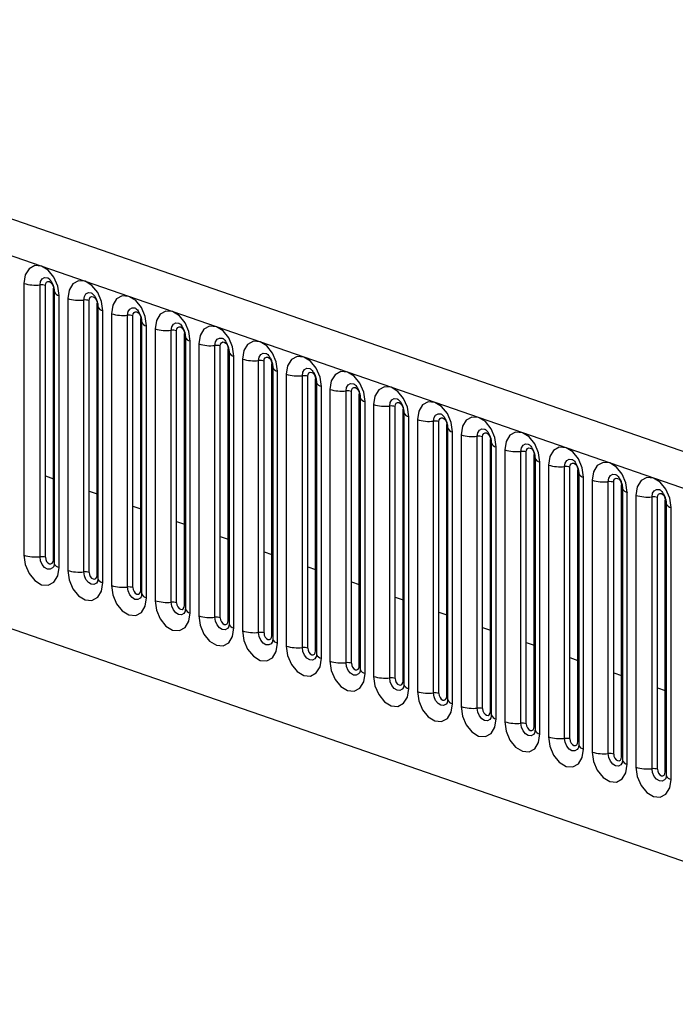
# Model space of a CAD drawing. Units: millimetres. Extents: x 0 to 420, y 0 to 297.
# Drawn here: x 141 to 145, y 92 to 98 of the extents above; entities that cross this region are included whole.
import ezdxf

# ---------------------------------------------------------------- set-up
doc = ezdxf.new("R2010")
doc.units = ezdxf.units.MM

msp = doc.modelspace()

# ---------------------------------------------------------------- linework, layer by layer
at = {"color": 7, "linetype": 'Continuous', "lineweight": 25}
for p, q in [((161.2754, 89.7664), (137.7759, 97.9)), ((137.6294, 97.7315), (161.1289, 89.5979)), ((141.2942, 96.3223), (141.2942, 94.6961)), ((141.3908, 94.6871), (141.3908, 96.3133)), ((141.423, 94.6841), (141.423, 96.3103)), ((141.4702, 94.6678), (141.4702, 96.294)), ((141.4754, 96.2739), (141.4754, 94.6477)), ((141.5047, 94.6232), (141.5047, 96.2494)), ((141.5559, 96.2317), (141.5559, 94.6055)), ((141.6524, 94.5965), (141.6524, 96.2227)), ((141.6846, 94.5936), (141.6846, 96.2198)), ((141.7318, 94.5772), (141.7318, 96.2034)), ((141.737, 96.1833), (141.737, 94.5571)), ((141.7663, 94.5327), (141.7663, 96.1589)), ((141.8175, 96.1412), (141.8175, 94.515)), ((141.9141, 94.506), (141.9141, 96.1322)), ((141.9463, 94.503), (141.9463, 96.1292)), ((141.9934, 94.4867), (141.9934, 96.1129)), ((141.9986, 96.0928), (141.9986, 94.4666)), ((142.0279, 94.4421), (142.0279, 96.0683)), ((142.0791, 96.0506), (142.0791, 94.4244)), ((142.1757, 94.4154), (142.1757, 96.0416)), ((142.2079, 94.4125), (142.2079, 96.0387)), ((142.255, 94.3961), (142.255, 96.0223)), ((142.2603, 96.0022), (142.2603, 94.376)), ((142.2896, 94.3516), (142.2896, 95.9778)), ((142.3407, 95.96), (142.3407, 94.3338)), ((142.4373, 94.3249), (142.4373, 95.9511)), ((142.4695, 94.3219), (142.4695, 95.9481)), ((142.5167, 94.3056), (142.5167, 95.9318)), ((142.5219, 95.9117), (142.5219, 94.2855)), ((142.5512, 94.261), (142.5512, 95.8872)), ((142.6024, 95.8695), (142.6024, 94.2433)), ((142.699, 94.2343), (142.699, 95.8605)), ((142.7312, 94.2313), (142.7312, 95.8575)), ((142.7783, 94.215), (142.7783, 95.8412)), ((142.7835, 95.8211), (142.7835, 94.1949)), ((142.8128, 94.1705), (142.8128, 95.7967)), ((142.864, 95.7789), (142.864, 94.1527)), ((142.9606, 94.1438), (142.9606, 95.77)), ((142.9928, 94.1408), (142.9928, 95.767)), ((143.0399, 94.1245), (143.0399, 95.7507)), ((143.0452, 95.7306), (143.0452, 94.1044)), ((143.0744, 94.0799), (143.0744, 95.7061)), ((143.1256, 95.6884), (143.1256, 94.0622)), ((143.2222, 94.0532), (143.2222, 95.6794)), ((143.2544, 94.0502), (143.2544, 95.6764)), ((143.3016, 94.0339), (143.3016, 95.6601)), ((143.3068, 95.64), (143.3068, 94.0138)), ((143.3361, 93.9893), (143.3361, 95.6155)), ((143.3873, 95.5978), (143.3873, 93.9716)), ((143.4839, 93.9627), (143.4839, 95.5889)), ((143.5161, 93.9597), (143.5161, 95.5859)), ((143.5632, 93.9434), (143.5632, 95.5696)), ((143.5684, 95.5495), (143.5684, 93.9233)), ((143.5977, 93.8988), (143.5977, 95.525)), ((143.6489, 95.5073), (143.6489, 93.8811)), ((143.7455, 93.8721), (143.7455, 95.4983)), ((143.7777, 93.8691), (143.7777, 95.4953)), ((143.8248, 93.8528), (143.8248, 95.479)), ((143.83, 95.4589), (143.83, 93.8327)), ((143.8593, 93.8082), (143.8593, 95.4344)), ((143.9105, 95.4167), (143.9105, 93.7905)), ((144.0071, 93.7816), (144.0071, 95.4078)), ((144.0393, 93.7786), (144.0393, 95.4048)), ((144.0864, 93.7623), (144.0864, 95.3885)), ((144.0917, 95.3684), (144.0917, 93.7422)), ((144.121, 93.7177), (144.121, 95.3439)), ((144.1721, 95.3262), (144.1721, 93.7)), ((144.2687, 93.691), (144.2687, 95.3172)), ((144.3009, 93.688), (144.3009, 95.3142)), ((144.3481, 93.6717), (144.3481, 95.2979)), ((144.3533, 95.2778), (144.3533, 93.6516)), ((144.3826, 93.6271), (144.3826, 95.2533)), ((144.4338, 95.2356), (144.4338, 93.6094)), ((144.5304, 93.6004), (144.5304, 95.2266)), ((144.5626, 93.5975), (144.5626, 95.2237)), ((144.6097, 93.5811), (144.6097, 95.2073)), ((144.6149, 95.1872), (144.6149, 93.561)), ((141.423, 95.1704), (141.4702, 95.1541)), ((144.6442, 93.5366), (144.6442, 95.1628)), ((144.6954, 95.1451), (144.6954, 93.5189)), ((144.792, 93.5099), (144.792, 95.1361)), ((144.8242, 93.5069), (144.8242, 95.1331)), ((141.6846, 95.0799), (141.7318, 95.0635)), ((144.8713, 93.4906), (144.8713, 95.1168)), ((144.8766, 95.0967), (144.8766, 93.4705)), ((144.9058, 93.446), (144.9058, 95.0722)), ((139.0318, 95.0147), (206.8669, 71.5358)), ((144.957, 95.0545), (144.957, 93.4283)), ((145.0536, 93.4193), (145.0536, 95.0455)), ((145.0858, 93.4164), (145.0858, 95.0426)), ((145.133, 93.4), (145.133, 95.0262)), ((139.0539, 95.0071), (159.7044, 87.8596)), ((141.9463, 94.9893), (141.9934, 94.973)), ((145.1382, 95.0061), (145.1382, 93.3799)), ((145.1675, 93.3555), (145.1675, 94.9817)), ((142.2079, 94.8987), (142.255, 94.8824)), ((142.4695, 94.8082), (142.5167, 94.7919)), ((142.7312, 94.7176), (142.7783, 94.7013)), ((142.9928, 94.6271), (143.0399, 94.6108)), ((143.2544, 94.5365), (143.3016, 94.5202)), ((143.5161, 94.446), (143.5632, 94.4297)), ((143.7777, 94.3554), (143.8248, 94.3391)), ((144.0393, 94.2649), (144.0864, 94.2486)), ((144.3009, 94.1743), (144.3481, 94.158)), ((144.5626, 94.0838), (144.6097, 94.0674)), ((144.8242, 93.9932), (144.8713, 93.9769)), ((145.0858, 93.9027), (145.133, 93.8863))]:
    msp.add_line(p, q, dxfattribs=at)
at = {"color": 7, "linetype": 'Continuous', "lineweight": 25, "flags": 128}
for points in [[(141.5047, 96.2494), (141.4967, 96.3056), (141.4738, 96.3588), (141.4397, 96.4009), (141.3994, 96.4254), (141.3592, 96.4288), (141.325, 96.4103), (141.3022, 96.3729), (141.2942, 96.3223)], [(141.3908, 96.3133), (141.3942, 96.3345), (141.4037, 96.3501), (141.418, 96.3578), (141.4348, 96.3564), (141.4379, 96.3552)], [(141.423, 96.3103), (141.4248, 96.3217), (141.4299, 96.33), (141.4376, 96.3342), (141.4466, 96.3334), (141.4556, 96.3279), (141.4633, 96.3185), (141.4684, 96.3066), (141.4702, 96.294)], [(141.7663, 96.1589), (141.7583, 96.2151), (141.7355, 96.2683), (141.7013, 96.3103), (141.6611, 96.3349), (141.6208, 96.3382), (141.5867, 96.3198), (141.5639, 96.2824), (141.5559, 96.2317)], [(141.4702, 96.294), (141.473, 96.2929), (141.4738, 96.2925)], [(141.6524, 96.2227), (141.6558, 96.2439), (141.6653, 96.2596), (141.6796, 96.2673), (141.6964, 96.2659), (141.6995, 96.2647)], [(142.0279, 96.0683), (142.0199, 96.1245), (141.9971, 96.1777), (141.963, 96.2198), (141.9227, 96.2443), (141.8824, 96.2476), (141.8483, 96.2292), (141.8255, 96.1918), (141.8175, 96.1412)], [(141.6846, 96.2198), (141.6864, 96.2311), (141.6915, 96.2395), (141.6992, 96.2436), (141.7082, 96.2429), (141.7172, 96.2374), (141.7249, 96.2279), (141.73, 96.216), (141.7318, 96.2034)], [(141.7318, 96.2034), (141.7347, 96.2023), (141.7354, 96.202)], [(141.9141, 96.1322), (141.9174, 96.1534), (141.927, 96.169), (141.9412, 96.1767), (141.9581, 96.1753), (141.9611, 96.1741)], [(141.9463, 96.1292), (141.9481, 96.1406), (141.9532, 96.1489), (141.9608, 96.1531), (141.9698, 96.1523), (141.9789, 96.1468), (141.9865, 96.1374), (141.9916, 96.1255), (141.9934, 96.1129)], [(142.2896, 95.9778), (142.2815, 96.034), (142.2587, 96.0871), (142.2246, 96.1292), (142.1843, 96.1538), (142.1441, 96.1571), (142.1099, 96.1386), (142.0871, 96.1012), (142.0791, 96.0506)], [(141.9934, 96.1129), (141.9963, 96.1118), (141.997, 96.1114)], [(142.1757, 96.0416), (142.1791, 96.0628), (142.1886, 96.0784), (142.2029, 96.0862), (142.2197, 96.0848), (142.2228, 96.0836)], [(142.2079, 96.0387), (142.2097, 96.05), (142.2148, 96.0584), (142.2225, 96.0625), (142.2315, 96.0618), (142.2405, 96.0563), (142.2481, 96.0468), (142.2532, 96.0349), (142.255, 96.0223)], [(142.255, 96.0223), (142.2579, 96.0212), (142.2586, 96.0209)], [(142.5512, 95.8872), (142.5432, 95.9434), (142.5204, 95.9966), (142.4862, 96.0387), (142.446, 96.0632), (142.4057, 96.0665), (142.3716, 96.0481), (142.3488, 96.0107), (142.3407, 95.96)], [(142.4373, 95.9511), (142.4407, 95.9723), (142.4502, 95.9879), (142.4645, 95.9956), (142.4813, 95.9942), (142.4844, 95.993)], [(142.4695, 95.9481), (142.4713, 95.9594), (142.4764, 95.9678), (142.4841, 95.972), (142.4931, 95.9712), (142.5021, 95.9657), (142.5098, 95.9563), (142.5149, 95.9444), (142.5167, 95.9318)], [(142.8128, 95.7967), (142.8048, 95.8528), (142.782, 95.906), (142.7479, 95.9481), (142.7076, 95.9727), (142.6673, 95.976), (142.6332, 95.9575), (142.6104, 95.9201), (142.6024, 95.8695)], [(142.5167, 95.9318), (142.5195, 95.9306), (142.5203, 95.9303)], [(142.699, 95.8605), (142.7023, 95.8817), (142.7118, 95.8973), (142.7261, 95.905), (142.7429, 95.9037), (142.746, 95.9025)], [(142.7312, 95.8575), (142.733, 95.8689), (142.7381, 95.8773), (142.7457, 95.8814), (142.7547, 95.8807), (142.7638, 95.8752), (142.7714, 95.8657), (142.7765, 95.8538), (142.7783, 95.8412)], [(142.7783, 95.8412), (142.7812, 95.8401), (142.7819, 95.8398)], [(143.0744, 95.7061), (143.0664, 95.7623), (143.0436, 95.8155), (143.0095, 95.8576), (142.9692, 95.8821), (142.929, 95.8854), (142.8948, 95.867), (142.872, 95.8296), (142.864, 95.7789)], [(142.9606, 95.77), (142.9639, 95.7911), (142.9735, 95.8068), (142.9877, 95.8145), (143.0046, 95.8131), (143.0076, 95.8119)], [(142.9928, 95.767), (142.9946, 95.7783), (142.9997, 95.7867), (143.0073, 95.7908), (143.0164, 95.7901), (143.0254, 95.7846), (143.033, 95.7752), (143.0381, 95.7633), (143.0399, 95.7507)], [(143.3361, 95.6155), (143.3281, 95.6717), (143.3053, 95.7249), (143.2711, 95.767), (143.2309, 95.7916), (143.1906, 95.7949), (143.1564, 95.7764), (143.1336, 95.739), (143.1256, 95.6884)], [(143.0399, 95.7507), (143.0428, 95.7495), (143.0435, 95.7492)], [(143.2222, 95.6794), (143.2256, 95.7006), (143.2351, 95.7162), (143.2494, 95.7239), (143.2662, 95.7226), (143.2693, 95.7213)], [(143.2544, 95.6764), (143.2562, 95.6878), (143.2613, 95.6962), (143.269, 95.7003), (143.278, 95.6995), (143.287, 95.694), (143.2947, 95.6846), (143.2998, 95.6727), (143.3016, 95.6601)], [(143.3016, 95.6601), (143.3044, 95.659), (143.3052, 95.6586)], [(143.5977, 95.525), (143.5897, 95.5812), (143.5669, 95.6344), (143.5327, 95.6764), (143.4925, 95.701), (143.4522, 95.7043), (143.4181, 95.6859), (143.3953, 95.6485), (143.3873, 95.5978)], [(143.4839, 95.5889), (143.4872, 95.61), (143.4967, 95.6257), (143.511, 95.6334), (143.5278, 95.632), (143.5309, 95.6308)], [(143.5161, 95.5859), (143.5178, 95.5972), (143.523, 95.6056), (143.5306, 95.6097), (143.5396, 95.609), (143.5486, 95.6035), (143.5563, 95.5941), (143.5614, 95.5822), (143.5632, 95.5696)], [(143.8593, 95.4344), (143.8513, 95.4906), (143.8285, 95.5438), (143.7944, 95.5859), (143.7541, 95.6105), (143.7138, 95.6138), (143.6797, 95.5953), (143.6569, 95.5579), (143.6489, 95.5073)], [(143.5632, 95.5696), (143.5661, 95.5684), (143.5668, 95.5681)], [(143.7455, 95.4983), (143.7488, 95.5195), (143.7584, 95.5351), (143.7726, 95.5428), (143.7895, 95.5414), (143.7925, 95.5402)], [(143.7777, 95.4953), (143.7795, 95.5067), (143.7846, 95.515), (143.7922, 95.5192), (143.8012, 95.5184), (143.8103, 95.5129), (143.8179, 95.5035), (143.823, 95.4916), (143.8248, 95.479)], [(144.121, 95.3439), (144.1129, 95.4001), (144.0901, 95.4533), (144.056, 95.4953), (144.0157, 95.5199), (143.9755, 95.5232), (143.9413, 95.5048), (143.9185, 95.4674), (143.9105, 95.4167)], [(143.8248, 95.479), (143.8277, 95.4779), (143.8284, 95.4775)], [(144.0071, 95.4078), (144.0105, 95.4289), (144.02, 95.4446), (144.0343, 95.4523), (144.0511, 95.4509), (144.0542, 95.4497)], [(144.0393, 95.4048), (144.0411, 95.4161), (144.0462, 95.4245), (144.0539, 95.4286), (144.0629, 95.4279), (144.0719, 95.4224), (144.0795, 95.413), (144.0847, 95.401), (144.0864, 95.3885)], [(144.3826, 95.2533), (144.3746, 95.3095), (144.3518, 95.3627), (144.3176, 95.4048), (144.2774, 95.4293), (144.2371, 95.4327), (144.203, 95.4142), (144.1802, 95.3768), (144.1721, 95.3262)], [(144.0864, 95.3885), (144.0893, 95.3873), (144.0901, 95.387)], [(144.2687, 95.3172), (144.2721, 95.3384), (144.2816, 95.354), (144.2959, 95.3617), (144.3127, 95.3603), (144.3158, 95.3591)], [(144.3009, 95.3142), (144.3027, 95.3256), (144.3078, 95.3339), (144.3155, 95.3381), (144.3245, 95.3373), (144.3335, 95.3318), (144.3412, 95.3224), (144.3463, 95.3105), (144.3481, 95.2979)], [(144.6442, 95.1628), (144.6362, 95.219), (144.6134, 95.2722), (144.5793, 95.3142), (144.539, 95.3388), (144.4987, 95.3421), (144.4646, 95.3237), (144.4418, 95.2863), (144.4338, 95.2356)], [(144.3481, 95.2979), (144.351, 95.2968), (144.3517, 95.2964)], [(144.5304, 95.2266), (144.5337, 95.2478), (144.5433, 95.2635), (144.5575, 95.2712), (144.5744, 95.2698), (144.5774, 95.2686)], [(144.5626, 95.2237), (144.5644, 95.235), (144.5695, 95.2434), (144.5771, 95.2475), (144.5861, 95.2468), (144.5952, 95.2413), (144.6028, 95.2318), (144.6079, 95.2199), (144.6097, 95.2073)], [(144.9058, 95.0722), (144.8978, 95.1284), (144.875, 95.1816), (144.8409, 95.2237), (144.8006, 95.2482), (144.7604, 95.2515), (144.7262, 95.2331), (144.7034, 95.1957), (144.6954, 95.1451)], [(144.6097, 95.2073), (144.6126, 95.2062), (144.6133, 95.2059)], [(144.792, 95.1361), (144.7953, 95.1573), (144.8049, 95.1729), (144.8192, 95.1806), (144.836, 95.1792), (144.8391, 95.178)], [(144.8242, 95.1331), (144.826, 95.1445), (144.8311, 95.1528), (144.8387, 95.157), (144.8478, 95.1562), (144.8568, 95.1507), (144.8644, 95.1413), (144.8695, 95.1294), (144.8713, 95.1168)], [(145.1675, 94.9817), (145.1595, 95.0379), (145.1367, 95.091), (145.1025, 95.1331), (145.0623, 95.1577), (145.022, 95.161), (144.9879, 95.1425), (144.965, 95.1052), (144.957, 95.0545)], [(144.8713, 95.1168), (144.8742, 95.1157), (144.8749, 95.1153)], [(145.0536, 95.0455), (145.057, 95.0667), (145.0665, 95.0823), (145.0808, 95.0901), (145.0976, 95.0887), (145.1007, 95.0875)], [(145.0858, 95.0426), (145.0876, 95.0539), (145.0927, 95.0623), (145.1004, 95.0664), (145.1094, 95.0657), (145.1184, 95.0602), (145.1261, 95.0507), (145.1312, 95.0388), (145.133, 95.0262)], [(145.133, 95.0262), (145.1358, 95.0251), (145.1366, 95.0248)], [(141.2942, 94.6961), (141.3022, 94.6399), (141.325, 94.5867), (141.3592, 94.5446), (141.3994, 94.52), (141.4397, 94.5167), (141.4738, 94.5352), (141.4967, 94.5726), (141.5047, 94.6232)], [(141.4725, 94.6288), (141.4659, 94.6199), (141.4516, 94.6121), (141.4348, 94.6135), (141.418, 94.6238), (141.4037, 94.6414), (141.3942, 94.6636), (141.3908, 94.6871)], [(141.423, 94.6841), (141.4248, 94.6715), (141.4299, 94.6596), (141.4376, 94.6502), (141.4466, 94.6447), (141.4556, 94.6439), (141.4633, 94.6481), (141.4684, 94.6565), (141.4702, 94.6678)], [(141.4702, 94.6678), (141.473, 94.6667), (141.4754, 94.6655)], [(141.5559, 94.6055), (141.5639, 94.5493), (141.5867, 94.4961), (141.6208, 94.454), (141.6611, 94.4295), (141.7013, 94.4262), (141.7355, 94.4446), (141.7583, 94.482), (141.7663, 94.5327)], [(141.7341, 94.5382), (141.7275, 94.5293), (141.7133, 94.5216), (141.6964, 94.523), (141.6796, 94.5332), (141.6653, 94.5508), (141.6558, 94.5731), (141.6524, 94.5965)], [(141.6846, 94.5936), (141.6864, 94.581), (141.6915, 94.5691), (141.6992, 94.5596), (141.7082, 94.5541), (141.7172, 94.5534), (141.7249, 94.5575), (141.73, 94.5659), (141.7318, 94.5772)], [(141.7318, 94.5772), (141.7347, 94.5761), (141.737, 94.5749)], [(141.8175, 94.515), (141.8255, 94.4588), (141.8483, 94.4056), (141.8824, 94.3635), (141.9227, 94.3389), (141.963, 94.3356), (141.9971, 94.3541), (142.0199, 94.3915), (142.0279, 94.4421)], [(141.9958, 94.4477), (141.9892, 94.4387), (141.9749, 94.431), (141.9581, 94.4324), (141.9412, 94.4427), (141.927, 94.4603), (141.9174, 94.4825), (141.9141, 94.506)], [(141.9463, 94.503), (141.9481, 94.4904), (141.9532, 94.4785), (141.9608, 94.4691), (141.9698, 94.4636), (141.9789, 94.4628), (141.9865, 94.467), (141.9916, 94.4753), (141.9934, 94.4867)], [(141.9934, 94.4867), (141.9963, 94.4856), (141.9986, 94.4843)], [(142.0791, 94.4244), (142.0871, 94.3682), (142.1099, 94.315), (142.1441, 94.2729), (142.1843, 94.2484), (142.2246, 94.2451), (142.2587, 94.2635), (142.2815, 94.3009), (142.2896, 94.3516)], [(142.2574, 94.3571), (142.2508, 94.3482), (142.2365, 94.3405), (142.2197, 94.3419), (142.2029, 94.3521), (142.1886, 94.3697), (142.1791, 94.3919), (142.1757, 94.4154)], [(142.2079, 94.4125), (142.2097, 94.3999), (142.2148, 94.388), (142.2225, 94.3785), (142.2315, 94.373), (142.2405, 94.3723), (142.2481, 94.3764), (142.2532, 94.3848), (142.255, 94.3961)], [(142.255, 94.3961), (142.2579, 94.395), (142.2603, 94.3938)], [(142.3407, 94.3338), (142.3488, 94.2776), (142.3716, 94.2245), (142.4057, 94.1824), (142.446, 94.1578), (142.4862, 94.1545), (142.5204, 94.173), (142.5432, 94.2104), (142.5512, 94.261)], [(142.519, 94.2666), (142.5124, 94.2576), (142.4981, 94.2499), (142.4813, 94.2513), (142.4645, 94.2616), (142.4502, 94.2792), (142.4407, 94.3014), (142.4373, 94.3249)], [(142.4695, 94.3219), (142.4713, 94.3093), (142.4764, 94.2974), (142.4841, 94.288), (142.4931, 94.2825), (142.5021, 94.2817), (142.5098, 94.2859), (142.5149, 94.2942), (142.5167, 94.3056)], [(142.5167, 94.3056), (142.5195, 94.3044), (142.5219, 94.3032)], [(142.6024, 94.2433), (142.6104, 94.1871), (142.6332, 94.1339), (142.6673, 94.0918), (142.7076, 94.0673), (142.7479, 94.064), (142.782, 94.0824), (142.8048, 94.1198), (142.8128, 94.1705)], [(142.7807, 94.176), (142.774, 94.1671), (142.7598, 94.1594), (142.7429, 94.1608), (142.7261, 94.171), (142.7118, 94.1886), (142.7023, 94.2108), (142.699, 94.2343)], [(142.7312, 94.2313), (142.733, 94.2188), (142.7381, 94.2068), (142.7457, 94.1974), (142.7547, 94.1919), (142.7638, 94.1912), (142.7714, 94.1953), (142.7765, 94.2037), (142.7783, 94.215)], [(142.7783, 94.215), (142.7812, 94.2139), (142.7835, 94.2127)], [(142.864, 94.1527), (142.872, 94.0965), (142.8948, 94.0434), (142.929, 94.0013), (142.9692, 93.9767), (143.0095, 93.9734), (143.0436, 93.9918), (143.0664, 94.0292), (143.0744, 94.0799)], [(143.0423, 94.0855), (143.0357, 94.0765), (143.0214, 94.0688), (143.0046, 94.0702), (142.9877, 94.0805), (142.9735, 94.0981), (142.9639, 94.1203), (142.9606, 94.1438)], [(142.9928, 94.1408), (142.9946, 94.1282), (142.9997, 94.1163), (143.0073, 94.1069), (143.0164, 94.1014), (143.0254, 94.1006), (143.033, 94.1048), (143.0381, 94.1131), (143.0399, 94.1245)], [(143.0399, 94.1245), (143.0428, 94.1233), (143.0452, 94.1221)], [(143.1256, 94.0622), (143.1336, 94.006), (143.1564, 93.9528), (143.1906, 93.9107), (143.2309, 93.8862), (143.2711, 93.8828), (143.3053, 93.9013), (143.3281, 93.9387), (143.3361, 93.9893)], [(143.3039, 93.9949), (143.2973, 93.986), (143.283, 93.9783), (143.2662, 93.9796), (143.2494, 93.9899), (143.2351, 94.0075), (143.2256, 94.0297), (143.2222, 94.0532)], [(143.2544, 94.0502), (143.2562, 94.0376), (143.2613, 94.0257), (143.269, 94.0163), (143.278, 94.0108), (143.287, 94.0101), (143.2947, 94.0142), (143.2998, 94.0226), (143.3016, 94.0339)], [(143.3016, 94.0339), (143.3044, 94.0328), (143.3068, 94.0316)], [(143.3873, 93.9716), (143.3953, 93.9154), (143.4181, 93.8622), (143.4522, 93.8202), (143.4925, 93.7956), (143.5327, 93.7923), (143.5669, 93.8107), (143.5897, 93.8481), (143.5977, 93.8988)], [(143.5655, 93.9044), (143.5589, 93.8954), (143.5447, 93.8877), (143.5278, 93.8891), (143.511, 93.8994), (143.4967, 93.9169), (143.4872, 93.9392), (143.4839, 93.9627)], [(143.5161, 93.9597), (143.5178, 93.9471), (143.523, 93.9352), (143.5306, 93.9258), (143.5396, 93.9203), (143.5486, 93.9195), (143.5563, 93.9236), (143.5614, 93.932), (143.5632, 93.9434)], [(143.5632, 93.9434), (143.5661, 93.9422), (143.5684, 93.941)], [(143.6489, 93.8811), (143.6569, 93.8249), (143.6797, 93.7717), (143.7138, 93.7296), (143.7541, 93.705), (143.7944, 93.7017), (143.8285, 93.7202), (143.8513, 93.7576), (143.8593, 93.8082)], [(143.8272, 93.8138), (143.8206, 93.8049), (143.8063, 93.7972), (143.7895, 93.7985), (143.7726, 93.8088), (143.7584, 93.8264), (143.7488, 93.8486), (143.7455, 93.8721)], [(143.7777, 93.8691), (143.7795, 93.8565), (143.7846, 93.8446), (143.7922, 93.8352), (143.8012, 93.8297), (143.8103, 93.829), (143.8179, 93.8331), (143.823, 93.8415), (143.8248, 93.8528)], [(143.8248, 93.8528), (143.8277, 93.8517), (143.83, 93.8505)], [(143.9105, 93.7905), (143.9185, 93.7343), (143.9413, 93.6811), (143.9755, 93.6391), (144.0157, 93.6145), (144.056, 93.6112), (144.0901, 93.6296), (144.1129, 93.667), (144.121, 93.7177)], [(144.0888, 93.7232), (144.0822, 93.7143), (144.0679, 93.7066), (144.0511, 93.708), (144.0343, 93.7182), (144.02, 93.7358), (144.0105, 93.7581), (144.0071, 93.7816)], [(144.0393, 93.7786), (144.0411, 93.766), (144.0462, 93.7541), (144.0539, 93.7446), (144.0629, 93.7391), (144.0719, 93.7384), (144.0795, 93.7425), (144.0847, 93.7509), (144.0864, 93.7623)], [(144.0864, 93.7623), (144.0893, 93.7611), (144.0917, 93.7599)], [(144.1721, 93.7), (144.1802, 93.6438), (144.203, 93.5906), (144.2371, 93.5485), (144.2774, 93.5239), (144.3176, 93.5206), (144.3518, 93.5391), (144.3746, 93.5765), (144.3826, 93.6271)], [(144.3504, 93.6327), (144.3438, 93.6238), (144.3296, 93.616), (144.3127, 93.6174), (144.2959, 93.6277), (144.2816, 93.6453), (144.2721, 93.6675), (144.2687, 93.691)], [(144.3009, 93.688), (144.3027, 93.6754), (144.3078, 93.6635), (144.3155, 93.6541), (144.3245, 93.6486), (144.3335, 93.6478), (144.3412, 93.652), (144.3463, 93.6604), (144.3481, 93.6717)], [(144.3481, 93.6717), (144.351, 93.6706), (144.3533, 93.6694)], [(144.4338, 93.6094), (144.4418, 93.5532), (144.4646, 93.5), (144.4987, 93.4579), (144.539, 93.4334), (144.5793, 93.4301), (144.6134, 93.4485), (144.6362, 93.4859), (144.6442, 93.5366)], [(144.6121, 93.5421), (144.6055, 93.5332), (144.5912, 93.5255), (144.5744, 93.5269), (144.5575, 93.5371), (144.5433, 93.5547), (144.5337, 93.577), (144.5304, 93.6004)], [(144.5626, 93.5975), (144.5644, 93.5849), (144.5695, 93.573), (144.5771, 93.5635), (144.5861, 93.558), (144.5952, 93.5573), (144.6028, 93.5614), (144.6079, 93.5698), (144.6097, 93.5811)], [(144.6097, 93.5811), (144.6126, 93.58), (144.6149, 93.5788)], [(144.6954, 93.5189), (144.7034, 93.4627), (144.7262, 93.4095), (144.7604, 93.3674), (144.8006, 93.3428), (144.8409, 93.3395), (144.875, 93.358), (144.8978, 93.3954), (144.9058, 93.446)], [(144.8737, 93.4516), (144.8671, 93.4426), (144.8528, 93.4349), (144.836, 93.4363), (144.8192, 93.4466), (144.8049, 93.4642), (144.7953, 93.4864), (144.792, 93.5099)], [(144.8242, 93.5069), (144.826, 93.4943), (144.8311, 93.4824), (144.8387, 93.473), (144.8478, 93.4675), (144.8568, 93.4667), (144.8644, 93.4709), (144.8695, 93.4792), (144.8713, 93.4906)], [(144.8713, 93.4906), (144.8742, 93.4895), (144.8766, 93.4883)], [(144.957, 93.4283), (144.965, 93.3721), (144.9879, 93.3189), (145.022, 93.2768), (145.0623, 93.2523), (145.1025, 93.249), (145.1367, 93.2674), (145.1595, 93.3048), (145.1675, 93.3555)], [(145.1353, 93.361), (145.1287, 93.3521), (145.1144, 93.3444), (145.0976, 93.3458), (145.0808, 93.356), (145.0665, 93.3736), (145.057, 93.3959), (145.0536, 93.4193)], [(145.0858, 93.4164), (145.0876, 93.4038), (145.0927, 93.3919), (145.1004, 93.3824), (145.1094, 93.3769), (145.1184, 93.3762), (145.1261, 93.3803), (145.1312, 93.3887), (145.133, 93.4)], [(145.133, 93.4), (145.1358, 93.3989), (145.1382, 93.3977)]]:
    msp.add_lwpolyline(points, dxfattribs=at)
at = {"color": 7, "linetype": 'Continuous', "lineweight": 25}
for centre, radius, start, end in [((141.3647, 96.5571), 0.2451, 253.2897, 276.11319), ((141.3995, 96.2321), 0.0817, 73.2897, 96.11319), ((141.51, 96.2858), 0.0367, 199.6484, 261.67034), ((141.6263, 96.4665), 0.2451, 253.2897, 276.11319), ((141.6611, 96.1415), 0.0817, 73.2897, 96.11319), ((141.7716, 96.1952), 0.0367, 199.6484, 261.67034), ((141.888, 96.3759), 0.2451, 253.2897, 276.11319), ((141.9228, 96.0509), 0.0817, 73.2897, 96.11319), ((142.0332, 96.1047), 0.0367, 199.6484, 261.67034), ((142.1496, 96.2854), 0.2451, 253.2897, 276.11319), ((142.1844, 95.9604), 0.0817, 73.2897, 96.11319), ((142.2949, 96.0141), 0.0367, 199.6484, 261.67034), ((142.4112, 96.1948), 0.2451, 253.2897, 276.11319), ((142.446, 95.8698), 0.0817, 73.2897, 96.11319), ((142.5565, 95.9236), 0.0367, 199.6484, 261.67034), ((142.6729, 96.1043), 0.2451, 253.2897, 276.11319), ((142.7077, 95.7793), 0.0817, 73.2897, 96.11319), ((142.8181, 95.833), 0.0367, 199.6484, 261.67034), ((142.9345, 96.0137), 0.2451, 253.2897, 276.11319), ((142.9693, 95.6887), 0.0817, 73.2897, 96.11319), ((143.0798, 95.7425), 0.0367, 199.6484, 261.67034), ((143.1961, 95.9232), 0.2451, 253.2897, 276.11319), ((143.2309, 95.5982), 0.0817, 73.2897, 96.11319), ((143.3414, 95.6519), 0.0367, 199.6484, 261.67034), ((143.4577, 95.8326), 0.2451, 253.2897, 276.11319), ((143.4926, 95.5076), 0.0817, 73.2897, 96.11319), ((143.603, 95.5613), 0.0367, 199.6484, 261.67034), ((143.7194, 95.7421), 0.2451, 253.2897, 276.11319), ((143.7542, 95.4171), 0.0817, 73.2897, 96.11319), ((143.8647, 95.4708), 0.0367, 199.6484, 261.67034), ((143.981, 95.6515), 0.2451, 253.2897, 276.11319), ((144.0158, 95.3265), 0.0817, 73.2897, 96.11319), ((144.1263, 95.3802), 0.0367, 199.6484, 261.67034), ((144.2426, 95.561), 0.2451, 253.2897, 276.11319), ((144.2774, 95.236), 0.0817, 73.2897, 96.11319), ((144.3879, 95.2897), 0.0367, 199.6484, 261.67034), ((144.5043, 95.4704), 0.2451, 253.2897, 276.11319), ((144.5391, 95.1454), 0.0817, 73.2897, 96.11319), ((144.6495, 95.1991), 0.0367, 199.6484, 261.67034), ((144.7659, 95.3798), 0.2451, 253.2897, 276.11319), ((144.8007, 95.0548), 0.0817, 73.2897, 96.11319), ((144.9112, 95.1086), 0.0367, 199.6484, 261.67034), ((145.0275, 95.2893), 0.2451, 253.2897, 276.11319), ((145.0623, 94.9643), 0.0817, 73.2897, 96.11319), ((145.1728, 95.018), 0.0367, 199.6484, 261.67034), ((141.3647, 94.9309), 0.2451, 253.2897, 276.11319), ((141.3995, 94.6059), 0.0817, 73.2897, 96.11319), ((141.5097, 94.659), 0.0362, 198.26059, 261.97512), ((141.6263, 94.8403), 0.2451, 253.2897, 276.11319), ((141.6611, 94.5153), 0.0817, 73.2897, 96.11319), ((141.7713, 94.5685), 0.0362, 198.26059, 261.97512), ((141.888, 94.7497), 0.2451, 253.2897, 276.11319), ((141.9228, 94.4247), 0.0817, 73.2897, 96.11319), ((142.033, 94.4779), 0.0362, 198.26059, 261.97512), ((142.1496, 94.6592), 0.2451, 253.2897, 276.11319), ((142.1844, 94.3342), 0.0817, 73.2897, 96.11319), ((142.2946, 94.3874), 0.0362, 198.26059, 261.97512), ((142.4112, 94.5686), 0.2451, 253.2897, 276.11319), ((142.446, 94.2436), 0.0817, 73.2897, 96.11319), ((142.5562, 94.2968), 0.0362, 198.26059, 261.97512), ((142.6729, 94.4781), 0.2451, 253.2897, 276.11319), ((142.7077, 94.1531), 0.0817, 73.2897, 96.11319), ((142.8179, 94.2063), 0.0362, 198.26059, 261.97512), ((142.9345, 94.3875), 0.2451, 253.2897, 276.11319), ((142.9693, 94.0625), 0.0817, 73.2897, 96.11319), ((143.0795, 94.1157), 0.0362, 198.26059, 261.97512), ((143.1961, 94.297), 0.2451, 253.2897, 276.11319), ((143.2309, 93.972), 0.0817, 73.2897, 96.11319), ((143.3411, 94.0251), 0.0362, 198.26059, 261.97512), ((143.4577, 94.2064), 0.2451, 253.2897, 276.11319), ((143.4926, 93.8814), 0.0817, 73.2897, 96.11319), ((143.6027, 93.9346), 0.0362, 198.26059, 261.97512), ((143.7194, 94.1159), 0.2451, 253.2897, 276.11319), ((143.7542, 93.7909), 0.0817, 73.2897, 96.11319), ((143.8644, 93.844), 0.0362, 198.26059, 261.97512), ((143.981, 94.0253), 0.2451, 253.2897, 276.11319), ((144.0158, 93.7003), 0.0817, 73.2897, 96.11319), ((144.126, 93.7535), 0.0362, 198.26059, 261.97512), ((144.2426, 93.9348), 0.2451, 253.2897, 276.11319), ((144.2774, 93.6098), 0.0817, 73.2897, 96.11319), ((144.3876, 93.6629), 0.0362, 198.26059, 261.97512), ((144.5043, 93.8442), 0.2451, 253.2897, 276.11319), ((144.5391, 93.5192), 0.0817, 73.2897, 96.11319), ((144.6493, 93.5724), 0.0362, 198.26059, 261.97512), ((144.7659, 93.7536), 0.2451, 253.2897, 276.11319), ((144.8007, 93.4286), 0.0817, 73.2897, 96.11319), ((144.9109, 93.4818), 0.0362, 198.26059, 261.97512), ((145.0275, 93.6631), 0.2451, 253.2897, 276.11319), ((145.0623, 93.3381), 0.0817, 73.2897, 96.11319), ((145.1725, 93.3913), 0.0362, 198.26059, 261.97512)]:
    msp.add_arc(centre, radius, start, end, dxfattribs=at)
for points, knots in [([(141.438, 96.3551), (141.4381, 96.3551), (141.4384, 96.355), (141.4452, 96.35), (141.4541, 96.3397), (141.4634, 96.3245), (141.4708, 96.3059), (141.4748, 96.2878), (141.4752, 96.278), (141.4754, 96.2739)], [0, 0, 0, 0, 0.121611, 0.265869, 0.412164, 0.562098, 0.720218, 0.88318, 1, 1, 1, 1]), ([(141.6996, 96.2646), (141.6997, 96.2645), (141.7, 96.2645), (141.7068, 96.2595), (141.7158, 96.2492), (141.725, 96.2339), (141.7325, 96.2153), (141.7365, 96.1972), (141.7368, 96.1874), (141.737, 96.1833)], [0, 0, 0, 0, 0.121611, 0.265869, 0.412164, 0.562098, 0.720218, 0.88318, 1, 1, 1, 1]), ([(141.9612, 96.174), (141.9614, 96.174), (141.9616, 96.1739), (141.9684, 96.1689), (141.9774, 96.1586), (141.9867, 96.1434), (141.9941, 96.1248), (141.9981, 96.1066), (141.9985, 96.0969), (141.9986, 96.0928)], [0, 0, 0, 0, 0.121611, 0.265869, 0.412164, 0.562098, 0.720218, 0.88318, 1, 1, 1, 1]), ([(142.2229, 96.0834), (142.223, 96.0834), (142.2233, 96.0834), (142.2301, 96.0784), (142.239, 96.0681), (142.2483, 96.0528), (142.2557, 96.0342), (142.2597, 96.0161), (142.2601, 96.0063), (142.2603, 96.0022)], [0, 0, 0, 0, 0.121611, 0.265869, 0.412164, 0.562098, 0.720218, 0.88318, 1, 1, 1, 1]), ([(142.4845, 95.9929), (142.4846, 95.9929), (142.4849, 95.9928), (142.4917, 95.9878), (142.5006, 95.9775), (142.5099, 95.9623), (142.5174, 95.9437), (142.5214, 95.9255), (142.5217, 95.9158), (142.5219, 95.9117)], [0, 0, 0, 0, 0.1216114, 0.2658695, 0.412164, 0.5620983, 0.7202184, 0.8831802, 1, 1, 1, 1]), ([(142.7461, 95.9023), (142.7463, 95.9023), (142.7465, 95.9023), (142.7533, 95.8973), (142.7623, 95.887), (142.7716, 95.8717), (142.779, 95.8531), (142.783, 95.835), (142.7834, 95.8252), (142.7835, 95.8211)], [0, 0, 0, 0, 0.121611, 0.265869, 0.412164, 0.562098, 0.720218, 0.88318, 1, 1, 1, 1]), ([(143.0078, 95.8118), (143.0079, 95.8118), (143.0082, 95.8117), (143.015, 95.8067), (143.0239, 95.7964), (143.0332, 95.7811), (143.0406, 95.7625), (143.0446, 95.7444), (143.045, 95.7347), (143.0452, 95.7306)], [0, 0, 0, 0, 0.1216114, 0.2658695, 0.412164, 0.5620983, 0.7202184, 0.8831802, 1, 1, 1, 1]), ([(143.2694, 95.7212), (143.2695, 95.7212), (143.2698, 95.7211), (143.2766, 95.7162), (143.2855, 95.7059), (143.2948, 95.6906), (143.3022, 95.672), (143.3063, 95.6539), (143.3066, 95.6441), (143.3068, 95.64)], [0, 0, 0, 0, 0.121611, 0.265869, 0.412164, 0.562098, 0.720218, 0.88318, 1, 1, 1, 1]), ([(143.531, 95.6307), (143.5311, 95.6306), (143.5314, 95.6306), (143.5382, 95.6256), (143.5472, 95.6153), (143.5564, 95.6), (143.5639, 95.5814), (143.5679, 95.5633), (143.5683, 95.5535), (143.5684, 95.5495)], [0, 0, 0, 0, 0.121611, 0.265869, 0.412164, 0.562098, 0.720218, 0.88318, 1, 1, 1, 1]), ([(143.7927, 95.5401), (143.7928, 95.5401), (143.7931, 95.54), (143.7999, 95.535), (143.8088, 95.5247), (143.8181, 95.5095), (143.8255, 95.4909), (143.8295, 95.4728), (143.8299, 95.463), (143.83, 95.4589)], [0, 0, 0, 0, 0.121611, 0.265869, 0.412164, 0.562098, 0.720218, 0.88318, 1, 1, 1, 1]), ([(144.0543, 95.4496), (144.0544, 95.4495), (144.0547, 95.4495), (144.0615, 95.4445), (144.0704, 95.4342), (144.0797, 95.4189), (144.0871, 95.4003), (144.0911, 95.3822), (144.0915, 95.3724), (144.0917, 95.3684)], [0, 0, 0, 0, 0.1216114, 0.2658695, 0.412164, 0.5620983, 0.7202184, 0.8831802, 1, 1, 1, 1]), ([(144.3159, 95.359), (144.316, 95.359), (144.3163, 95.3589), (144.3231, 95.3539), (144.3321, 95.3436), (144.3413, 95.3284), (144.3488, 95.3098), (144.3528, 95.2917), (144.3531, 95.2819), (144.3533, 95.2778)], [0, 0, 0, 0, 0.121611, 0.265869, 0.412164, 0.562098, 0.720218, 0.88318, 1, 1, 1, 1]), ([(144.5775, 95.2685), (144.5777, 95.2684), (144.5779, 95.2684), (144.5847, 95.2634), (144.5937, 95.2531), (144.603, 95.2378), (144.6104, 95.2192), (144.6144, 95.2011), (144.6148, 95.1913), (144.6149, 95.1872)], [0, 0, 0, 0, 0.121611, 0.265869, 0.412164, 0.562098, 0.720218, 0.88318, 1, 1, 1, 1]), ([(144.8392, 95.1779), (144.8393, 95.1779), (144.8396, 95.1778), (144.8464, 95.1728), (144.8553, 95.1625), (144.8646, 95.1473), (144.872, 95.1287), (144.876, 95.1105), (144.8764, 95.1008), (144.8766, 95.0967)], [0, 0, 0, 0, 0.121611, 0.265869, 0.412164, 0.562098, 0.720218, 0.88318, 1, 1, 1, 1]), ([(145.1008, 95.0873), (145.1009, 95.0873), (145.1012, 95.0873), (145.108, 95.0823), (145.1169, 95.072), (145.1262, 95.0567), (145.1336, 95.0381), (145.1377, 95.02), (145.138, 95.0102), (145.1382, 95.0061)], [0, 0, 0, 0, 0.121611, 0.265869, 0.412164, 0.562098, 0.720218, 0.88318, 1, 1, 1, 1]), ([(141.4754, 94.6477), (141.4752, 94.6438), (141.4748, 94.6353), (141.4725, 94.6288), (141.4726, 94.629), (141.4726, 94.6291)], [0, 0, 0, 0, 0.337587, 0.747564, 1, 1, 1, 1]), ([(141.737, 94.5571), (141.7368, 94.5533), (141.7365, 94.5448), (141.7341, 94.5383), (141.7342, 94.5385), (141.7343, 94.5385)], [0, 0, 0, 0, 0.337587, 0.747564, 1, 1, 1, 1]), ([(141.9986, 94.4666), (141.9985, 94.4627), (141.9981, 94.4542), (141.9958, 94.4477), (141.9959, 94.4479), (141.9959, 94.448)], [0, 0, 0, 0, 0.337587, 0.747564, 1, 1, 1, 1]), ([(142.2603, 94.376), (142.2601, 94.3722), (142.2597, 94.3636), (142.2574, 94.3572), (142.2575, 94.3573), (142.2575, 94.3574)], [0, 0, 0, 0, 0.337587, 0.747564, 1, 1, 1, 1]), ([(142.5219, 94.2855), (142.5217, 94.2816), (142.5214, 94.2731), (142.519, 94.2666), (142.5191, 94.2668), (142.5192, 94.2669)], [0, 0, 0, 0, 0.337587, 0.747564, 1, 1, 1, 1]), ([(142.7835, 94.1949), (142.7834, 94.1911), (142.783, 94.1825), (142.7807, 94.176), (142.7808, 94.1762), (142.7808, 94.1763)], [0, 0, 0, 0, 0.337587, 0.747564, 1, 1, 1, 1]), ([(143.0452, 94.1044), (143.045, 94.1005), (143.0446, 94.092), (143.0423, 94.0855), (143.0424, 94.0857), (143.0424, 94.0858)], [0, 0, 0, 0, 0.337587, 0.747564, 1, 1, 1, 1]), ([(143.3068, 94.0138), (143.3066, 94.01), (143.3062, 94.0014), (143.3039, 93.9949), (143.304, 93.9951), (143.304, 93.9952)], [0, 0, 0, 0, 0.337587, 0.747564, 1, 1, 1, 1]), ([(143.5684, 93.9233), (143.5682, 93.9194), (143.5679, 93.9109), (143.5655, 93.9044), (143.5656, 93.9046), (143.5657, 93.9046)], [0, 0, 0, 0, 0.3375871, 0.7475643, 1, 1, 1, 1]), ([(143.83, 93.8327), (143.8299, 93.8289), (143.8295, 93.8203), (143.8272, 93.8138), (143.8273, 93.814), (143.8273, 93.8141)], [0, 0, 0, 0, 0.3375871, 0.7475643, 1, 1, 1, 1]), ([(144.0917, 93.7422), (144.0915, 93.7383), (144.0911, 93.7298), (144.0888, 93.7233), (144.0889, 93.7235), (144.0889, 93.7235)], [0, 0, 0, 0, 0.337587, 0.747564, 1, 1, 1, 1]), ([(144.3533, 93.6516), (144.3531, 93.6477), (144.3528, 93.6392), (144.3504, 93.6327), (144.3505, 93.6329), (144.3506, 93.633)], [0, 0, 0, 0, 0.3375871, 0.7475643, 1, 1, 1, 1]), ([(144.6149, 93.561), (144.6148, 93.5572), (144.6144, 93.5487), (144.6121, 93.5422), (144.6122, 93.5424), (144.6122, 93.5424)], [0, 0, 0, 0, 0.337587, 0.747564, 1, 1, 1, 1]), ([(144.8766, 93.4705), (144.8764, 93.4666), (144.876, 93.4581), (144.8737, 93.4516), (144.8738, 93.4518), (144.8738, 93.4519)], [0, 0, 0, 0, 0.3375871, 0.7475643, 1, 1, 1, 1]), ([(145.1382, 93.3799), (145.138, 93.3761), (145.1377, 93.3675), (145.1353, 93.3611), (145.1354, 93.3612), (145.1355, 93.3613)], [0, 0, 0, 0, 0.337587, 0.747564, 1, 1, 1, 1])]:
    msp.add_open_spline(points, degree=3, knots=knots, dxfattribs=at)

doc.saveas('drawing.dxf')
